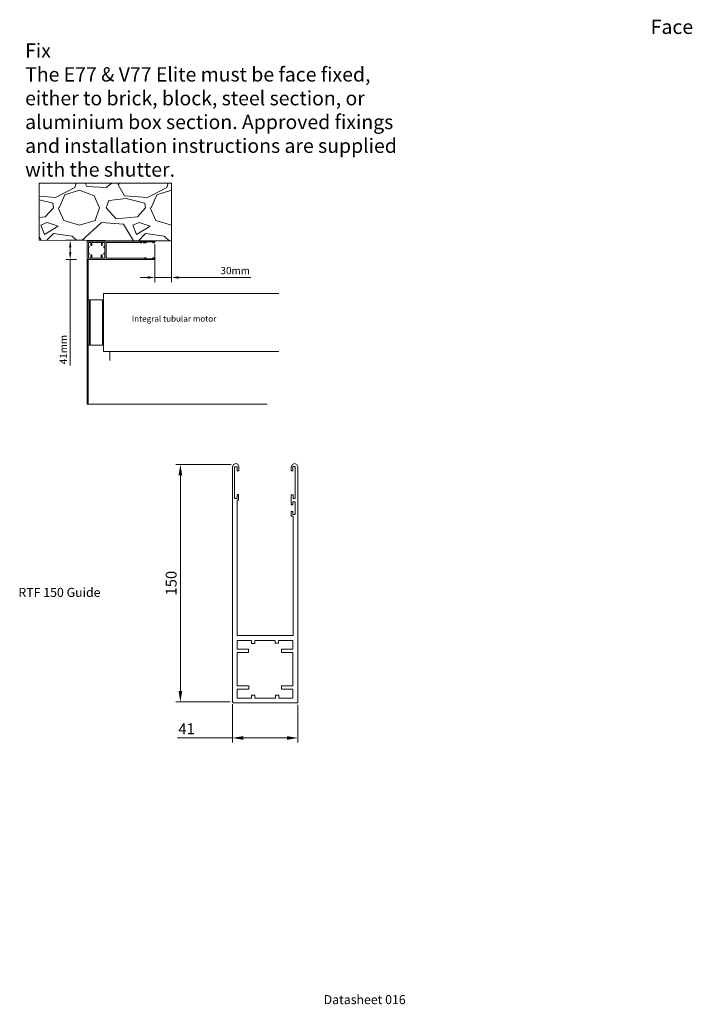
# Model space of a CAD drawing. Units: millimetres. Extents: x 124 to 474, y 9 to 300.
# Drawn here: x 288 to 474, y 9 to 281 of the extents above; entities that cross this region are included whole.
import ezdxf

# ---------------------------------------------------------------- set-up
doc = ezdxf.new("R2010")
doc.units = ezdxf.units.MM
doc.linetypes.add('CENTER', pattern=[50.8, 31.75, -6.35, 6.35, -6.35])
doc.styles.get("Standard").update_dxf_attribs({"font": 'arial.ttf'})
doc.dimstyles.new('ISO-25', dxfattribs={"dimtxt": 6, "dimasz": 10, "dimexe": 1.25, "dimexo": 0.625, "dimtad": 1, "dimtxsty": 'Standard', "dimcen": 2.5, "dimclrd": 1, "dimclre": 1, "dimclrt": 1, "dimadec": 0, "dimazin": 0, "dimtfac": 1, "dimtmove": 0, "dimatfit": 3, "dimfxl": 1, "dimarcsym": 0})

# ---------------------------------------------------------------- blocks, each defined once
blk = doc.blocks.new('*D5')
at = {"color": 1, "lineweight": 5, "transparency": 16777216}
for p, q in [((346.85, 157.94), (331.6, 157.94)), ((332.85, 154.94), (332.85, 95.39)), ((346.57, 92.39), (331.6, 92.39))]:
    blk.add_line(p, q, dxfattribs=at)
for points in [[(332.35, 154.94), (333.35, 154.94), (332.85, 157.94)], [(332.35, 95.39), (333.35, 95.39), (332.85, 92.39)]]:
    blk.add_solid(points, dxfattribs=at)
at = {"layer": 'Defpoints', "color": 0, "lineweight": 5, "transparency": 16777216}
for p in [(347.47, 157.94), (332.85, 92.39), (347.2, 92.39)]:
    blk.add_point(p, dxfattribs=at)
at = {"color": 1, "lineweight": 9, "transparency": 16777216, "insert": (330.69, 125.16), "char_height": 3, "attachment_point": 5, "rotation": 90}
blk.add_mtext('150', dxfattribs=at)
blk = doc.blocks.new('*D6')
at = {"color": 1, "lineweight": 5, "transparency": 16777216}
for p, q in [((347.2, 91.77), (347.2, 81.19)), ((365.26, 91.54), (365.26, 81.19)), ((347.2, 82.44), (332.03, 82.44)), ((362.26, 82.44), (350.2, 82.44))]:
    blk.add_line(p, q, dxfattribs=at)
for points in [[(350.2, 82.94), (350.2, 81.94), (347.2, 82.44)], [(362.26, 82.94), (362.26, 81.94), (365.26, 82.44)]]:
    blk.add_solid(points, dxfattribs=at)
at = {"layer": 'Defpoints', "color": 0, "lineweight": 5, "transparency": 16777216}
for p in [(347.2, 92.39), (365.26, 92.17), (365.26, 82.44)]:
    blk.add_point(p, dxfattribs=at)
at = {"color": 1, "lineweight": 9, "transparency": 16777216, "insert": (334.57, 84.57), "char_height": 3, "attachment_point": 5}
blk.add_mtext('41', dxfattribs=at)
blk = doc.blocks.new('*D16')
at = {"color": 1, "lineweight": 5, "transparency": 16777216}
for p, q in [((306.52, 219.8), (301.18, 219.8)), ((302.43, 217.8), (302.43, 216.49)), ((304.19, 214.49), (301.18, 214.49)), ((302.43, 214.49), (302.43, 185.21))]:
    blk.add_line(p, q, dxfattribs=at)
for points in [[(302.1, 217.8), (302.76, 217.8), (302.43, 219.8)], [(302.1, 216.49), (302.76, 216.49), (302.43, 214.49)]]:
    blk.add_solid(points, dxfattribs=at)
at = {"layer": 'Defpoints', "color": 0, "lineweight": 5, "transparency": 16777216}
for p in [(307.14, 219.8), (302.43, 214.49), (304.81, 214.49)]:
    blk.add_point(p, dxfattribs=at)
at = {"color": 1, "lineweight": 9, "transparency": 16777216, "insert": (300.8, 189.61), "char_height": 2, "attachment_point": 5, "rotation": 90}
blk.add_mtext('41mm', dxfattribs=at)
blk = doc.blocks.new('*D17')
at = {"color": 1, "lineweight": 5, "transparency": 16777216}
for p, q in [((325.78, 218.73), (325.78, 208.27)), ((330.37, 219.61), (330.37, 208.27)), ((323.78, 209.52), (321.78, 209.52)), ((325.78, 209.52), (330.37, 209.52)), ((332.37, 209.52), (352.34, 209.52))]:
    blk.add_line(p, q, dxfattribs=at)
for points in [[(323.78, 209.85), (323.78, 209.18), (325.78, 209.52)], [(332.37, 209.85), (332.37, 209.18), (330.37, 209.52)]]:
    blk.add_solid(points, dxfattribs=at)
at = {"layer": 'Defpoints', "color": 0, "lineweight": 5, "transparency": 16777216}
for p in [(330.37, 220.24), (325.78, 219.36), (325.78, 209.52)]:
    blk.add_point(p, dxfattribs=at)
at = {"color": 1, "lineweight": 9, "transparency": 16777216, "insert": (347.98, 211.16), "char_height": 2, "attachment_point": 5}
blk.add_mtext('30mm', dxfattribs=at)

msp = doc.modelspace()

# ---------------------------------------------------------------- hatches: boundary and pattern name
at = {"lineweight": 9}
h = msp.add_hatch(dxfattribs=at)
h.set_pattern_fill('GRAVEL', color=250)
h.paths.add_polyline_path([(293.889, 235.58), (293.889, 219.802), (330.371, 219.615), (330.371, 235.58)])

# ---------------------------------------------------------------- linework, layer by layer
for p, q in [((330.371, 235.58), (293.889, 235.58)), ((293.889, 235.58), (293.889, 219.802)), ((330.371, 219.615), (330.371, 235.58)), ((293.889, 219.802), (330.371, 219.615)), ((325.602, 219.584), (330.371, 219.615)), ((307.343, 174.584), (356.802, 174.584))]:
    msp.add_line(p, q, dxfattribs=at)
at = {"lineweight": 9, "transparency": 33554679}
for p, q in [((325.602, 219.584), (307.093, 219.584)), ((307.093, 219.584), (307.093, 214.496)), ((307.093, 219.584), (307.093, 174.584)), ((307.095, 219.515), (307.095, 214.515)), ((307.458, 218.084), (307.458, 219.201)), ((307.458, 219.201), (308.145, 219.201)), ((307.694, 218.084), (307.458, 218.084)), ((307.458, 216.204), (307.458, 217.826)), ((307.458, 217.826), (307.694, 217.826)), ((307.694, 217.826), (307.694, 218.084)), ((308.145, 219.201), (308.145, 218.299)), ((308.145, 218.299), (308.413, 218.299)), ((308.413, 218.299), (308.413, 219.201)), ((308.413, 219.201), (311.033, 219.201)), ((311.033, 219.201), (311.033, 218.299)), ((311.033, 218.299), (311.28, 218.299)), ((311.28, 218.299), (311.28, 219.19)), ((311.28, 219.19), (311.972, 219.19)), ((311.972, 218.075), (311.757, 218.075)), ((311.757, 218.075), (311.757, 217.822)), ((311.757, 217.822), (311.976, 217.822)), ((311.972, 219.19), (311.972, 218.075)), ((311.976, 217.822), (311.976, 216.206)), ((312.363, 214.83), (312.363, 219.215)), ((312.363, 219.215), (321.717, 219.215)), ((321.717, 219.215), (321.717, 219.074)), ((321.717, 219.074), (322.082, 219.074)), ((321.846, 219.203), (321.846, 219.386)), ((321.846, 219.386), (322.849, 219.386)), ((322.082, 219.203), (321.846, 219.203)), ((322.082, 219.074), (322.082, 219.203)), ((322.849, 219.203), (322.606, 219.203)), ((322.606, 219.203), (322.606, 219.074)), ((322.606, 219.074), (323.395, 219.074)), ((322.849, 219.386), (322.849, 219.203)), ((323.099, 219.211), (323.099, 219.371)), ((323.099, 219.371), (325.602, 219.371)), ((323.395, 219.211), (323.099, 219.211)), ((323.395, 219.074), (323.395, 219.211)), ((325.602, 219.196), (325.268, 219.196)), ((325.268, 219.196), (325.268, 219.067)), ((325.268, 219.067), (325.594, 219.067)), ((325.594, 219.067), (325.769, 219.158)), ((325.777, 219.5), (325.602, 219.584)), ((325.602, 219.371), (325.602, 219.196)), ((325.769, 219.158), (325.852, 219.318)), ((325.852, 219.318), (325.777, 219.5)), ((308.151, 214.822), (307.448, 214.822)), ((307.694, 216.204), (307.458, 216.204)), ((307.458, 214.818), (307.458, 215.957)), ((307.458, 215.957), (307.694, 215.957)), ((307.694, 215.957), (307.694, 216.204)), ((308.406, 215.739), (308.151, 215.739)), ((308.151, 215.739), (308.151, 214.822)), ((308.406, 214.823), (308.406, 215.739)), ((311.021, 214.823), (308.406, 214.823)), ((311.281, 215.729), (311.021, 215.729)), ((311.021, 215.729), (311.021, 214.823)), ((311.281, 214.823), (311.281, 215.729)), ((311.968, 214.823), (311.281, 214.823)), ((311.976, 216.206), (311.748, 216.206)), ((311.748, 216.206), (311.748, 215.952)), ((311.748, 215.952), (311.968, 215.952)), ((311.968, 215.952), (311.968, 214.823)), ((322.975, 214.83), (312.363, 214.83)), ((323.411, 214.946), (322.975, 214.946)), ((322.975, 214.946), (322.975, 214.83)), ((323.091, 214.632), (323.091, 214.837)), ((323.091, 214.837), (323.411, 214.837)), ((323.411, 214.837), (323.411, 214.946)), ((325.593, 214.953), (325.273, 214.953)), ((325.273, 214.953), (325.273, 214.83)), ((325.273, 214.83), (325.593, 214.83)), ((325.784, 214.878), (325.593, 214.953)), ((325.593, 214.83), (325.593, 214.632)), ((325.777, 214.53), (325.845, 214.714)), ((325.845, 214.714), (325.784, 214.878)), ((307.095, 214.515), (307.158, 214.452)), ((307.158, 214.452), (325.595, 214.452)), ((307.343, 174.584), (307.343, 214.452)), ((325.593, 214.632), (323.091, 214.632)), ((325.595, 214.452), (325.777, 214.53)), ((325.595, 214.452), (325.595, 214.452)), ((311.593, 189.084), (311.593, 205.084)), ((311.593, 205.084), (360.045, 205.084)), ((307.718, 203.334), (307.343, 203.334)), ((307.718, 197.084), (307.718, 203.334)), ((307.968, 203.334), (307.968, 190.834)), ((311.343, 203.334), (307.968, 203.334)), ((311.343, 190.834), (311.343, 203.334)), ((307.718, 197.084), (307.718, 190.834)), ((307.718, 190.834), (307.343, 190.834)), ((307.968, 190.834), (311.343, 190.834)), ((311.593, 190.834), (311.593, 189.084)), ((360.045, 189.084), (311.593, 189.084)), ((313.343, 186.584), (313.343, 189.084)), ((307.093, 174.584), (307.343, 174.584)), ((347.197, 157.295), (347.471, 157.935)), ((347.471, 157.935), (348.119, 158.175)), ((348.119, 158.175), (348.695, 157.959)), ((348.695, 157.959), (348.96, 157.287)), ((363.442, 157.292), (363.762, 157.906)), ((363.762, 157.906), (364.324, 158.2)), ((364.324, 158.2), (364.966, 157.933)), ((364.966, 157.933), (365.26, 157.318)), ((347.197, 92.395), (347.197, 157.295)), ((347.197, 157.295), (347.197, 157.295)), ((348.527, 157.287), (347.831, 157.287)), ((347.831, 157.287), (347.831, 148.48)), ((348.527, 156.159), (348.527, 157.287)), ((348.96, 156.159), (348.527, 156.159)), ((348.96, 157.287), (348.96, 156.159)), ((363.442, 156.142), (363.442, 157.292)), ((363.896, 156.142), (363.442, 156.142)), ((364.51, 157.318), (363.896, 157.318)), ((363.896, 157.318), (363.896, 156.142)), ((364.51, 148.509), (364.51, 157.318)), ((365.26, 157.318), (365.26, 92.166)), ((348.551, 148.48), (348.551, 149.608)), ((348.551, 149.608), (348.936, 149.608)), ((348.936, 149.608), (348.936, 148.072)), ((363.467, 146.772), (363.467, 149.551)), ((363.467, 149.551), (363.949, 149.551)), ((363.949, 149.551), (363.949, 148.509)), ((347.831, 148.48), (348.551, 148.48)), ((348.936, 148.072), (348.527, 148.072)), ((348.527, 148.072), (348.527, 110.719)), ((363.922, 146.772), (363.467, 146.772)), ((364.564, 147.627), (363.922, 147.627)), ((363.922, 147.627), (363.922, 146.772)), ((363.949, 148.509), (364.51, 148.509)), ((364.564, 144.099), (364.564, 147.627)), ((363.467, 143.645), (363.467, 144.928)), ((363.467, 144.928), (363.922, 144.928)), ((363.922, 144.928), (363.922, 144.099)), ((363.922, 144.099), (364.564, 144.099)), ((363.962, 143.645), (363.467, 143.645)), ((363.962, 110.719), (363.962, 143.645)), ((352.479, 109.326), (348.503, 109.326)), ((348.503, 109.326), (348.503, 106.911)), ((348.527, 110.719), (363.962, 110.719)), ((352.479, 108.552), (352.479, 109.326)), ((359.06, 109.357), (353.37, 109.357)), ((353.37, 109.357), (353.37, 108.552)), ((359.06, 108.583), (359.06, 109.357)), ((363.876, 109.34), (359.949, 109.34)), ((359.949, 109.34), (359.949, 108.583)), ((363.876, 106.904), (363.876, 109.34)), ((348.503, 106.911), (351.691, 106.911)), ((351.691, 105.994), (348.503, 105.994)), ((348.503, 105.994), (348.503, 96.788)), ((351.691, 106.911), (351.691, 105.994)), ((353.37, 108.552), (352.479, 108.552)), ((359.949, 108.583), (359.06, 108.583)), ((360.737, 106.035), (360.737, 106.904)), ((360.737, 106.904), (363.876, 106.904)), ((363.913, 106.035), (360.737, 106.035)), ((363.913, 96.814), (363.913, 106.035)), ((351.727, 95.89), (348.5, 95.89)), ((348.5, 95.89), (348.5, 93.416)), ((348.503, 96.788), (351.727, 96.788)), ((351.727, 96.788), (351.727, 95.89)), ((360.737, 95.869), (360.737, 96.814)), ((360.737, 96.814), (363.913, 96.814)), ((363.913, 95.869), (360.737, 95.869)), ((363.913, 93.45), (363.913, 95.869)), ((347.417, 92.175), (347.197, 92.395)), ((348.486, 93.45), (352.494, 93.45)), ((352.494, 93.45), (352.494, 94.282)), ((352.494, 94.282), (353.364, 94.282)), ((353.364, 94.282), (353.364, 93.45)), ((353.364, 93.45), (359.073, 93.45)), ((359.073, 93.45), (359.073, 94.282)), ((359.073, 94.282), (359.981, 94.282)), ((359.981, 94.282), (359.981, 93.45)), ((359.981, 93.45), (363.913, 93.45)), ((365.26, 92.166), (347.351, 92.166)), ((365.017, 92.175), (347.417, 92.175))]:
    msp.add_line(p, q, dxfattribs=at)

# ---------------------------------------------------------------- texts
at = {"linetype": 'CENTER', "lineweight": 9, "attachment_point": 1}
for s, width, heights, insert, char_height in [('\\pi43.864;Face Fix \\P\\pi0;The E77 & V77 Elite must be face fixed, either to brick, block, steel section, or aluminium box section. Approved fixings and installation instructions are supplied with the shutter. ', 108.32582, [97.052], (289.984, 280.66), 3.9375), ('{\\C1;Integral tubular motor}', 45.36508, [0], (319.433, 198.95), 1.64062), ('RTF 150 Guide', 28.76045, [0], (288.138, 123.854), 2.5)]:
    msp.add_mtext_dynamic_manual_height_columns(s, width=width, gutter_width=12.5, heights=heights, dxfattribs=dict(at, insert=insert, char_height=char_height))
at = {"lineweight": 9, "insert": (372.405, 11.479), "char_height": 2.5, "attachment_point": 1}
msp.add_mtext_dynamic_manual_height_columns('Datasheet 016', width=45.10772, gutter_width=12.5, heights=[0], dxfattribs=at)

# ---------------------------------------------------------------- dimensions: what is measured, and where the dimension line sits
at = {"color": 1, "lineweight": 9}
for base, p1, p2, angle, text, picture, middle in [((325.785, 209.517), (330.371, 220.24), (325.785, 219.36), 180, '30mm', '*D17', (347.98, 209.517)), ((302.431, 214.485), (307.141, 219.802), (304.811, 214.485), 270, '41mm', '*D16', (302.431, 189.606))]:
    dim = msp.add_linear_dim(base=base, p1=p1, p2=p2, angle=angle, text=text, dimstyle='ISO-25', override={"dimtxt": 2, "dimasz": 2, "dimlwd": 5, "dimlwe": 5}, dxfattribs=at)
    dim.commit()
    dim.dimension.update_dxf_attribs({"geometry": picture, "text_midpoint": middle, "dimtype": 160})
at = {"lineweight": 9}
dim = msp.add_linear_dim(base=(332.847, 92.395), p1=(347.471, 157.935), p2=(347.197, 92.395), angle=90, text='150', dimstyle='ISO-25', override={"dimtxt": 3, "dimasz": 3, "dimlwd": 5, "dimlwe": 5}, dxfattribs=at)
dim.commit()
dim.dimension.update_dxf_attribs({"geometry": '*D5', "text_midpoint": (330.69, 125.165)})
dim = msp.add_linear_dim(base=(365.26, 82.441), p1=(347.197, 92.395), p2=(365.26, 92.166), text='41', dimstyle='ISO-25', override={"dimtxt": 3, "dimasz": 3, "dimlwd": 5, "dimlwe": 5}, dxfattribs=at)
dim.commit()
dim.dimension.update_dxf_attribs({"geometry": '*D6', "text_midpoint": (334.572, 82.441), "dimtype": 160})

doc.saveas('drawing.dxf')
